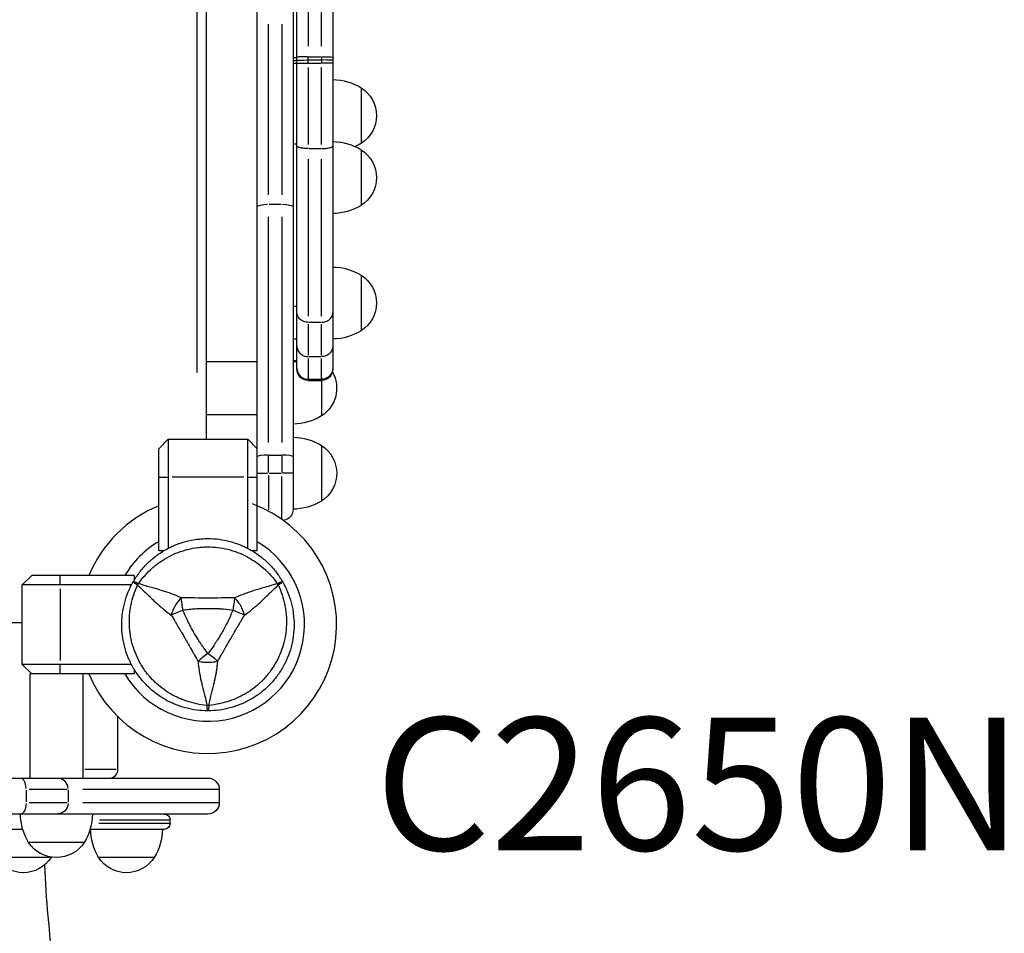
# Model space of a CAD drawing. Units: millimetres. Extents: x 0 to 59400, y 0 to 21000.
# Drawn here: x 11625 to 12145, y 13042 to 13525 of the extents above; entities that cross this region are included whole.
import ezdxf

# ---------------------------------------------------------------- set-up
doc = ezdxf.new("R2010")
doc.units = ezdxf.units.MM
doc.header["$LTSCALE"] = 15
doc.layers.add('P001', color=131, linetype='Continuous')
doc.layers.add('Post', color=185, linetype='Continuous')
doc.styles.add('BIGFONT', font='simplex.shx', dxfattribs={"bigfont": 'bigfont.shx'})

msp = doc.modelspace()

# ---------------------------------------------------------------- linework, layer by layer
at = {"layer": 'P001', "extrusion": (-1.22465e-16, -1, 0)}
for p, q in [((11750.69, 13244.06), (11750.69, 14066.06)), ((11769.69, 14044.06), (11769.69, 13266.06)), ((11723.69, 14007.06), (11723.69, 13303.06)), ((11771.69, 13340.14), (11771.69, 13980.01)), ((11790.69, 13980.01), (11790.69, 13340.14)), ((11719.09, 13338.26), (11719.09, 13971.86)), ((11777.69, 13608.54), (11777.69, 13510.62)), ((11784.69, 13510.62), (11784.69, 13608.54)), ((11756.69, 13432.13), (11756.69, 13522.24)), ((11763.69, 13522.24), (11763.69, 13432.13)), ((11769.79, 13504.64), (11771.59, 13504.64)), ((11777.69, 13503.49), (11777.69, 13505.04)), ((11778.04, 13505.12), (11784.34, 13505.12)), ((11784.69, 13505.04), (11784.69, 13503.49)), ((11769.69, 13503.18), (11771.69, 13503.18)), ((11769.79, 13501.74), (11771.59, 13501.74)), ((11777.69, 13503.4), (11784.69, 13503.4)), ((11777.69, 13501.77), (11777.69, 13503.32)), ((11777.69, 13499.41), (11777.69, 13458.79)), ((11778.04, 13501.68), (11784.34, 13501.68)), ((11784.69, 13503.32), (11784.69, 13501.77)), ((11784.69, 13458.79), (11784.69, 13499.41)), ((11805.69, 13488.71), (11805.69, 13459.31)), ((11769.79, 13459.07), (11771.59, 13459.07)), ((11778.04, 13456.58), (11784.34, 13456.58)), ((11805.69, 13455.96), (11805.69, 13426.57)), ((11777.69, 13450.94), (11777.69, 13368.01)), ((11784.69, 13368.01), (11784.69, 13450.94)), ((11757.04, 13427.22), (11763.34, 13427.22)), ((11756.69, 13301.24), (11756.69, 13420.59)), ((11763.69, 13420.59), (11763.69, 13301.24)), ((11805.69, 13389.72), (11805.69, 13360.32)), ((11769.79, 13373.4), (11771.59, 13373.4)), ((11777.69, 13363.75), (11777.69, 13347.38)), ((11778.04, 13364.86), (11784.34, 13364.86)), ((11784.69, 13347.38), (11784.69, 13363.75)), ((11769.79, 13356.15), (11771.59, 13356.15)), ((11723.69, 13344.06), (11750.69, 13344.06)), ((11769.69, 13344.14), (11771.69, 13344.14)), ((11769.79, 13344.73), (11771.59, 13344.73)), ((11777.69, 13345.71), (11777.69, 13334.96)), ((11778.04, 13346.68), (11784.34, 13346.68)), ((11784.69, 13334.96), (11784.69, 13345.71)), ((11777.69, 13334.69), (11777.69, 13334.14)), ((11777.69, 13334.14), (11784.69, 13334.14)), ((11778.04, 13334.75), (11784.34, 13334.75)), ((11784.69, 13334.14), (11784.69, 13334.69)), ((11784.69, 13334.14), (11784.69, 13315.37)), ((11723.69, 13316.06), (11750.69, 13316.06)), ((11698.69, 13298.06), (11703.69, 13303.06)), ((11703.69, 13303.06), (11703.69, 13245.43)), ((11703.69, 13303.06), (11745.69, 13303.06)), ((11745.69, 13245.43), (11745.69, 13303.06)), ((11745.69, 13303.06), (11750.69, 13298.06)), ((11698.69, 13244.06), (11698.69, 13298.06)), ((11784.69, 13299.76), (11784.69, 13270.37)), ((11756.69, 13294.61), (11763.69, 13294.61)), ((11756.69, 13285.54), (11756.69, 13294.14)), ((11763.69, 13294.14), (11763.69, 13285.54)), ((11698.94, 13283.06), (11703.44, 13283.06)), ((11743.59, 13283.06), (11705.79, 13283.06)), ((11745.94, 13283.06), (11750.44, 13283.06)), ((11750.71, 13285.06), (11756.22, 13285.06)), ((11756.69, 13283.9), (11756.69, 13265.78)), ((11757.04, 13285.06), (11763.34, 13285.06)), ((11763.69, 13261.21), (11763.69, 13283.4)), ((11769.67, 13285.06), (11764.16, 13285.06)), ((11701.25, 13244.06), (11698.69, 13244.06)), ((11750.69, 13244.06), (11748.13, 13244.06)), ((11626.69, 13226.06), (11631.69, 13231.06)), ((11685.69, 13231.06), (11631.69, 13231.06)), ((11646.69, 13226.31), (11646.69, 13230.81)), ((11685.69, 13231.06), (11685.69, 13228.5)), ((11626.69, 13184.06), (11626.69, 13226.06)), ((11684.33, 13226.06), (11626.69, 13226.06)), ((11646.69, 13223.96), (11646.69, 13186.16)), ((11626.69, 13206.06), (10922.69, 13206.06)), ((11684.33, 13184.06), (11626.69, 13184.06)), ((11631.69, 13179.06), (11626.69, 13184.06)), ((11646.69, 13179.31), (11646.69, 13183.81)), ((11685.69, 13181.63), (11685.69, 13179.06)), ((11685.69, 13179.06), (11630.69, 13179.06)), ((11630.69, 13179.06), (11630.69, 13124.06)), ((11658.69, 13179.06), (11658.69, 13124.06)), ((11677.19, 13128.66), (11677.19, 13156.4)), ((10824.69, 13124.06), (11724.69, 13124.06)), ((11676.26, 13128.66), (11659.61, 13128.66)), ((11628.7, 13117.71), (11628.7, 13111.41)), ((11650.42, 13118.06), (11630.31, 13118.06)), ((11650.94, 13117.71), (11650.94, 13111.41)), ((11730.49, 13118.06), (11658.67, 13118.06)), ((11730.69, 13118.06), (11730.69, 13111.06)), ((11630.31, 13111.06), (11650.42, 13111.06)), ((11658.67, 13111.06), (11730.49, 13111.06)), ((11724.69, 13105.06), (10824.69, 13105.06)), ((11704.58, 13100.06), (11667.17, 13100.06)), ((11667.45, 13102.06), (11704.58, 13102.06)), ((11704.69, 13100.06), (11704.69, 13102.06)), ((10922.47, 13097.06), (11626.91, 13097.06)), ((11662.47, 13097.06), (11701.69, 13097.06)), ((11659.39, 13090.06), (11629.99, 13090.06)), ((11641.87, 13082.06), (11612.48, 13082.06)), ((11696.39, 13082.06), (11666.99, 13082.06))]:
    msp.add_line(p, q, dxfattribs=at)
at = {"layer": 'P001', "extrusion": (0, 0, -1)}
for centre, radius, start, end in [((-11790.2, 13463.01), 30, 90.9316, 121.0817), ((-11796.19, 13474.01), 17.5, 122.8783, 237.1217), ((-11790.2, 13430.27), 30, 90.9316, 121.0817), ((-11790.2, 13485.01), 30, 238.9183, 245.822), ((-11796.19, 13441.26), 17.5, 122.8783, 237.1217), ((-11790.2, 13452.26), 30, 238.9183, 269.0684), ((-11790.2, 13364.02), 30, 90.9316, 121.0817), ((-11796.19, 13375.02), 17.5, 122.8783, 237.1217), ((-11790.2, 13386.02), 30, 238.9183, 269.0684), ((-11777.69, 13340.14), 6, 270, 0), ((-11784.69, 13340.14), 6, 180, 270), ((-11775.19, 13330.06), 17.5, 150.907, 237.1217), ((-11769.2, 13341.06), 30, 238.9183, 269.0684), ((-11769.2, 13274.07), 30, 90.9316, 121.0817), ((-11775.19, 13285.06), 17.5, 122.8783, 237.1217), ((-11769.2, 13296.06), 30, 238.9183, 269.0684), ((-11763.69, 13266.06), 6, 180, 261.421), ((-11724.69, 13118.06), 6, 90, 180), ((-11724.69, 13111.06), 6, 180, 270), ((-11655.69, 13105.55), 30, 328.9183, 359.0684), ((-11633.69, 13105.55), 30, 180.9316, 211.0817), ((-11701.69, 13102.06), 3, 90, 180), ((-11701.69, 13100.06), 3, 180, 270), ((-11692.69, 13097.55), 30, 328.9183, 359.0684), ((-11670.69, 13097.55), 30, 180.9316, 211.0817), ((-11644.69, 13099.56), 17.5, 212.8783, 327.1217), ((-11627.17, 13091.56), 17.5, 212.8783, 327.1217), ((-11616.18, 13097.55), 30, 210.6171, 211.0817), ((-11681.69, 13091.56), 17.5, 212.8783, 327.1217)]:
    msp.add_arc(centre, radius, start, end, dxfattribs=at)
at = {"layer": 'P001'}
for radius, start, end in [(68, 202.4795, 69.7183), (68, 112.4795, 157.5205), (51, 120.6508, 149.3492), (51, 210.6508, 59.3492), (44.5, 30.4178, 30.4186)]:
    msp.add_arc((11724.69, 13205.06), radius, start, end, dxfattribs=at)
at = {"layer": 'P001', "extrusion": (0, 0, -1)}
for centre, major_axis, ratio, start_param, end_param in [((11777.69, 13503.27), (-6, 0), 0.022029, 0, 1.570796), ((11756.69, 13425.74), (6, 0), 0.246883, 3.220132, 4.633849), ((11763.69, 13425.74), (6, 0), 0.246883, 4.790929, 6.204645), ((11724.69, 13169.56), (10, 0), 0.711918, 1.52359, 1.618004), ((11724.92, 13165.09), (-0.17, -5.41), 0.080173, -1.055974, -0.925629), ((11625.8, 13111.06), (0, -6), 0.482955, -1.492257, -0.07854), ((11645.14, 13111.06), (0, -6), 0.96632, -1.492257, -0.07854)]:
    msp.add_ellipse(centre, major_axis=major_axis, ratio=ratio, start_param=start_param, end_param=end_param, dxfattribs=at)
at = {"layer": 'P001'}
for centre, major_axis, ratio, start_param, end_param in [((11784.69, 13503.27), (-6, 0), 0.022029, 3.141593, 4.712389), ((11756.69, 13293.86), (-6, 0), 0.125382, -1.570796, 0), ((11763.69, 13293.86), (-6, 0), 0.125382, 3.141593, 4.712389), ((11693.95, 13222.81), (-5, -8.66), 0.711919, 4.665182, 4.75959), ((11755.43, 13222.81), (5, -8.66), 0.711919, 1.523591, 1.618004), ((11625.8, 13118.06), (0, -6), 0.482955, 1.649336, 3.063053), ((11645.14, 13118.06), (0, -6), 0.96632, 1.649336, 3.063053), ((11672.59, 13128.66), (4.6, 0), 1, 4.712389, 6.283185)]:
    msp.add_ellipse(centre, major_axis=major_axis, ratio=ratio, start_param=start_param, end_param=end_param, dxfattribs=at)
for points, knots in [([(11777.69, 13505.12), (11776.9, 13505.12), (11776.12, 13505.12), (11774.67, 13505.09), (11774, 13505.07), (11772.89, 13505.01), (11772.45, 13504.98), (11771.85, 13504.91), (11771.69, 13504.87), (11771.69, 13504.84)], [0, 0, 0, 0, 0.392699, 0.392699, 0.785399, 0.785399, 1.178098, 1.178098, 1.570798, 1.570798, 1.570798, 1.570798]), ([(11784.69, 13505.12), (11785.47, 13505.12), (11786.26, 13505.11), (11787.71, 13505.08), (11788.38, 13505.06), (11789.49, 13505.01), (11789.93, 13504.98), (11790.53, 13504.91), (11790.69, 13504.87), (11790.69, 13504.84)], [0, 0, 0, 0, 0.392699, 0.392699, 0.785398, 0.785398, 1.178097, 1.178097, 1.570796, 1.570796, 1.570796, 1.570796]), ([(11771.69, 13501.72), (11771.69, 13501.72), (11771.69, 13501.72), (11771.71, 13501.71), (11771.87, 13501.71), (11772.47, 13501.7), (11772.92, 13501.7), (11774.03, 13501.69), (11774.69, 13501.69), (11776.13, 13501.69), (11776.91, 13501.68), (11777.69, 13501.68), (11777.69, 13501.68), (11777.69, 13501.68)], [-0.0116614, -0.0116614, -0.0116614, -0.0116614, 0, 0, 0.2304788, 0.2304788, 0.4648663, 0.4648663, 0.6992538, 0.6992538, 0.9336413, 0.9336413, 0.9337265, 0.9337265, 0.9337265, 0.9337265]), ([(11790.69, 13501.72), (11790.69, 13501.72), (11790.69, 13501.72), (11790.67, 13501.71), (11790.51, 13501.71), (11789.9, 13501.7), (11789.46, 13501.7), (11788.35, 13501.69), (11787.69, 13501.69), (11786.25, 13501.69), (11785.47, 13501.68), (11784.69, 13501.68), (11784.69, 13501.68), (11784.69, 13501.68)], [-0.9453843, -0.9453843, -0.9453843, -0.9453843, -0.9337229, -0.9337229, -0.703245, -0.703245, -0.4688584, -0.4688584, -0.2344718, -0.2344718, -0.0000852, -0.0000852, 0, 0, 0, 0]), ([(11777.69, 13456.58), (11776.9, 13456.58), (11776.12, 13456.61), (11774.67, 13456.76), (11774, 13456.87), (11772.89, 13457.15), (11772.45, 13457.32), (11771.85, 13457.68), (11771.69, 13457.88), (11771.69, 13458.08)], [0, 0, 0, 0, 0.392699, 0.392699, 0.785398, 0.785398, 1.178097, 1.178097, 1.570796, 1.570796, 1.570796, 1.570796]), ([(11784.69, 13456.58), (11785.47, 13456.58), (11786.26, 13456.62), (11787.71, 13456.78), (11788.38, 13456.89), (11789.49, 13457.16), (11789.93, 13457.33), (11790.53, 13457.69), (11790.69, 13457.88), (11790.69, 13458.08)], [0, 0, 0, 0, 0.392699, 0.392699, 0.785398, 0.785398, 1.178097, 1.178097, 1.570796, 1.570796, 1.570796, 1.570796]), ([(11777.69, 13364.86), (11776.9, 13364.87), (11776.12, 13365), (11774.67, 13365.51), (11774, 13365.89), (11772.89, 13366.84), (11772.45, 13367.41), (11771.85, 13368.64), (11771.69, 13369.31), (11771.69, 13369.98)], [0, 0, 0, 0, 0.392699, 0.392699, 0.785398, 0.785398, 1.178097, 1.178097, 1.570796, 1.570796, 1.570796, 1.570796]), ([(11784.69, 13364.86), (11785.47, 13364.86), (11786.26, 13365), (11787.71, 13365.51), (11788.38, 13365.89), (11789.49, 13366.84), (11789.93, 13367.4), (11790.53, 13368.64), (11790.69, 13369.31), (11790.69, 13369.98)], [0, 0, 0, 0, 0.392699, 0.392699, 0.785398, 0.785398, 1.178097, 1.178097, 1.570796, 1.570796, 1.570796, 1.570796]), ([(11771.69, 13352.36), (11771.69, 13352.36), (11771.69, 13352.35), (11771.69, 13351.58), (11771.86, 13350.83), (11772.48, 13349.46), (11772.92, 13348.84), (11774.03, 13347.8), (11774.69, 13347.39), (11776.13, 13346.83), (11776.91, 13346.68), (11777.69, 13346.68)], [-0.9454709, -0.9454709, -0.9454709, -0.9454709, -0.942658, -0.942658, -0.7031595, -0.7031595, -0.4687723, -0.4687723, -0.2343859, -0.2343859, 0, 0, 0, 0]), ([(11790.69, 13352.36), (11790.69, 13352.36), (11790.69, 13352.35), (11790.69, 13351.58), (11790.52, 13350.83), (11789.9, 13349.46), (11789.46, 13348.84), (11788.35, 13347.8), (11787.69, 13347.39), (11786.24, 13346.83), (11785.47, 13346.68), (11784.69, 13346.68)], [-0.9454733, -0.9454733, -0.9454733, -0.9454733, -0.9429096, -0.9429096, -0.7031595, -0.7031595, -0.4687723, -0.4687723, -0.2343859, -0.2343859, 0, 0, 0, 0]), ([(11771.69, 13340.73), (11771.69, 13340.73), (11771.69, 13340.72), (11771.69, 13339.91), (11771.86, 13339.12), (11772.48, 13337.67), (11772.92, 13337.02), (11774.03, 13335.93), (11774.69, 13335.49), (11776.13, 13334.9), (11776.91, 13334.75), (11777.69, 13334.75)], [-0.9454779, -0.9454779, -0.9454779, -0.9454779, -0.9432388, -0.9432388, -0.703159, -0.703159, -0.4687713, -0.4687713, -0.2343853, -0.2343853, 0, 0, 0, 0]), ([(11790.69, 13340.73), (11790.69, 13340.73), (11790.69, 13340.72), (11790.69, 13339.91), (11790.52, 13339.12), (11789.9, 13337.67), (11789.46, 13337.02), (11788.35, 13335.93), (11787.69, 13335.49), (11786.24, 13334.9), (11785.47, 13334.75), (11784.69, 13334.75)], [-0.945479, -0.945479, -0.945479, -0.945479, -0.9433498, -0.9433498, -0.703159, -0.703159, -0.4687713, -0.4687713, -0.2343853, -0.2343853, 0, 0, 0, 0]), ([(11685.29, 13227.81), (11686.29, 13229.55), (11687.39, 13231.19), (11688.59, 13232.76), (11689.79, 13234.33), (11691.09, 13235.81), (11692.5, 13237.22), (11693.2, 13237.92), (11693.93, 13238.61), (11694.68, 13239.26), (11695.43, 13239.92), (11696.2, 13240.56), (11696.99, 13241.16), (11698.57, 13242.37), (11700.21, 13243.47), (11701.92, 13244.46), (11703.63, 13245.45), (11705.41, 13246.33), (11707.26, 13247.09), (11708.18, 13247.47), (11709.12, 13247.83), (11710.06, 13248.15), (11711, 13248.47), (11711.95, 13248.76), (11712.91, 13249.01), (11714.82, 13249.52), (11716.76, 13249.91), (11718.72, 13250.17)], [-1, -1, -1, -1, -0.8750004, -0.8750004, -0.8750004, -0.7500009, -0.7500009, -0.7500009, -0.6875011, -0.6875011, -0.6875011, -0.6250013, -0.6250013, -0.6250013, -0.5000017, -0.5000017, -0.5000017, -0.3750021, -0.3750021, -0.3750021, -0.3125023, -0.3125023, -0.3125023, -0.2500026, -0.2500026, -0.2500026, -0.125003, -0.125003, -0.125003, -0.125003]), ([(11724.69, 13250.56), (11726.68, 13250.56), (11728.66, 13250.43), (11730.62, 13250.18), (11732.58, 13249.92), (11734.52, 13249.53), (11736.45, 13249.02), (11737.41, 13248.76), (11738.37, 13248.47), (11739.32, 13248.15), (11740.26, 13247.83), (11741.19, 13247.48), (11742.1, 13247.1), (11743.93, 13246.34), (11745.71, 13245.47), (11747.42, 13244.48)], [-1, -1, -1, -1, -0.875003, -0.875003, -0.875003, -0.7500025, -0.7500025, -0.7500025, -0.6875023, -0.6875023, -0.6875023, -0.6250021, -0.6250021, -0.6250021, -0.5000017, -0.5000017, -0.5000017, -0.5000017]), ([(11688.04, 13226.83), (11689.12, 13228.34), (11690.26, 13229.77), (11691.47, 13231.13), (11692.68, 13232.48), (11693.96, 13233.75), (11695.31, 13234.95), (11695.99, 13235.55), (11696.69, 13236.13), (11697.4, 13236.69), (11698.12, 13237.25), (11698.85, 13237.78), (11699.59, 13238.3), (11701.06, 13239.32), (11702.59, 13240.24), (11704.16, 13241.07), (11705.74, 13241.9), (11707.36, 13242.64), (11709.04, 13243.28), (11709.87, 13243.6), (11710.72, 13243.89), (11711.57, 13244.16), (11712.42, 13244.43), (11713.28, 13244.67), (11714.14, 13244.88), (11715.86, 13245.31), (11717.6, 13245.63), (11719.36, 13245.85)], [0, 0, 0, 0, 0.0625002, 0.0625002, 0.0625002, 0.1250002, 0.1250002, 0.1250002, 0.1562502, 0.1562502, 0.1562502, 0.1875002, 0.1875002, 0.1875002, 0.2500001, 0.2500001, 0.2500001, 0.3125001, 0.3125001, 0.3125001, 0.3437501, 0.3437501, 0.3437501, 0.3750001, 0.3750001, 0.3750001, 0.4375, 0.4375, 0.4375, 0.4375]), ([(11719.36, 13245.85), (11720.23, 13245.95), (11721.12, 13246.04), (11722.01, 13246.09), (11722.46, 13246.12), (11722.91, 13246.14), (11723.35, 13246.15), (11723.8, 13246.17), (11724.24, 13246.17), (11724.69, 13246.17)], [0.43750003, 0.43750003, 0.43750003, 0.43750003, 0.46875002, 0.46875002, 0.46875002, 0.48437501, 0.48437501, 0.48437501, 0.5, 0.5, 0.5, 0.5]), ([(11729.99, 13245.85), (11731.74, 13245.64), (11733.48, 13245.32), (11735.22, 13244.89), (11736.09, 13244.67), (11736.95, 13244.43), (11737.8, 13244.16)], [0.56249997, 0.56249997, 0.56249997, 0.56249997, 0.62499994, 0.62499994, 0.62499994, 0.65624992, 0.65624992, 0.65624992, 0.65624992]), ([(11737.8, 13244.16), (11738.66, 13243.89), (11739.5, 13243.6), (11740.33, 13243.28), (11741.99, 13242.65), (11743.6, 13241.92), (11745.18, 13241.09), (11745.97, 13240.67), (11746.75, 13240.23), (11747.52, 13239.77)], [0.6562499, 0.6562499, 0.6562499, 0.6562499, 0.6874999, 0.6874999, 0.6874999, 0.7499999, 0.7499999, 0.7499999, 0.7812499, 0.7812499, 0.7812499, 0.7812499]), ([(11749.95, 13242.91), (11750.78, 13242.35), (11751.6, 13241.77), (11752.39, 13241.16), (11753.97, 13239.95), (11755.46, 13238.64), (11756.85, 13237.25), (11758.25, 13235.85), (11759.55, 13234.37), (11760.77, 13232.79), (11761.98, 13231.21), (11763.1, 13229.54), (11764.09, 13227.81)], [-0.4375015, -0.4375015, -0.4375015, -0.4375015, -0.3750012, -0.3750012, -0.3750012, -0.2500008, -0.2500008, -0.2500008, -0.1250004, -0.1250004, -0.1250004, 0, 0, 0, 0]), ([(11749.79, 13238.3), (11751.28, 13237.27), (11752.69, 13236.16), (11754.04, 13234.97), (11755.39, 13233.78), (11756.67, 13232.51), (11757.89, 13231.15), (11759.11, 13229.79), (11760.26, 13228.34), (11761.33, 13226.82)], [0.8124998, 0.8124998, 0.8124998, 0.8124998, 0.8749998, 0.8749998, 0.8749998, 0.9374998, 0.9374998, 0.9374998, 1, 1, 1, 1]), ([(11679.29, 13208.02), (11679.35, 13209.01), (11679.45, 13210.01), (11679.58, 13211), (11679.84, 13212.98), (11680.23, 13214.92), (11680.74, 13216.83), (11681.25, 13218.73), (11681.88, 13220.61), (11682.64, 13222.44), (11683.4, 13224.28), (11684.29, 13226.09), (11685.29, 13227.81)], [-0.8757768, -0.8757768, -0.8757768, -0.8757768, -0.7506659, -0.7506659, -0.7506659, -0.5004439, -0.5004439, -0.5004439, -0.2502219, -0.2502219, -0.2502219, 0, 0, 0, 0]), ([(11683.77, 13199.5), (11683.49, 13201.25), (11683.31, 13203.02), (11683.24, 13204.8), (11683.21, 13205.69), (11683.2, 13206.58), (11683.22, 13207.48), (11683.24, 13208.38), (11683.28, 13209.29), (11683.36, 13210.19), (11683.5, 13211.99), (11683.76, 13213.76), (11684.11, 13215.53), (11684.47, 13217.29), (11684.93, 13219.03), (11685.5, 13220.77), (11686.07, 13222.51), (11686.75, 13224.23), (11687.52, 13225.92)], [0.6874998, 0.6874998, 0.6874998, 0.6874998, 0.7499998, 0.7499998, 0.7499998, 0.7812498, 0.7812498, 0.7812498, 0.8124998, 0.8124998, 0.8124998, 0.8749998, 0.8749998, 0.8749998, 0.9374998, 0.9374998, 0.9374998, 1, 1, 1, 1]), ([(11687.52, 13225.92), (11688.87, 13224.74), (11690.1, 13223.59), (11691.25, 13222.5), (11692.63, 13221.19), (11693.95, 13219.89), (11695.25, 13218.64)], [-1, -1, -1, -1, -0.75, -0.75, -0.75, -0.5, -0.5, -0.5, -0.5]), ([(11699.5, 13223.39), (11699.07, 13223.52), (11698.64, 13223.65), (11698.21, 13223.77), (11696.47, 13224.27), (11694.69, 13224.77), (11692.87, 13225.3), (11691.35, 13225.75), (11689.74, 13226.25), (11688.04, 13226.83)], [-0.5539796, -0.5539796, -0.5539796, -0.5539796, -0.5, -0.5, -0.5, -0.25, -0.25, -0.25, 0, 0, 0, 0]), ([(11710.58, 13219.26), (11709.02, 13220), (11707.45, 13220.66), (11705.89, 13221.26), (11705.31, 13221.48), (11704.74, 13221.69), (11704.16, 13221.89), (11702.62, 13222.44), (11701.06, 13222.93), (11699.5, 13223.39)], [-1, -1, -1, -1, -0.8171507, -0.8171507, -0.8171507, -0.75, -0.75, -0.75, -0.5539796, -0.5539796, -0.5539796, -0.5539796]), ([(11753.88, 13224.52), (11753.03, 13224.27), (11752.11, 13224.01), (11751.13, 13223.71), (11750.18, 13223.44), (11749.22, 13223.14), (11748.22, 13222.83), (11747.23, 13222.51), (11746.22, 13222.18), (11745.18, 13221.81)], [0.3985074, 0.3985074, 0.3985074, 0.3985074, 0.5, 0.5, 0.5, 0.6249867, 0.6249867, 0.6249867, 0.75, 0.75, 0.75, 0.75]), ([(11761.33, 13226.82), (11760.07, 13226.39), (11758.5, 13225.88), (11756.49, 13225.28), (11755.69, 13225.04), (11754.83, 13224.79), (11753.88, 13224.52)], [0.0000009, 0.0000009, 0.0000009, 0.0000009, 0.285581, 0.285581, 0.285581, 0.3985074, 0.3985074, 0.3985074, 0.3985074]), ([(11754.13, 13218.64), (11755.43, 13219.89), (11756.75, 13221.19), (11758.13, 13222.5), (11759.28, 13223.59), (11760.51, 13224.74), (11761.86, 13225.92)], [-0.5, -0.5, -0.5, -0.5, -0.25, -0.25, -0.25, 0, 0, 0, 0]), ([(11761.86, 13225.92), (11762.63, 13224.23), (11763.31, 13222.53), (11763.87, 13220.8), (11764.44, 13219.08), (11764.9, 13217.33), (11765.26, 13215.56), (11765.44, 13214.67), (11765.59, 13213.78), (11765.72, 13212.88)], [0, 0, 0, 0, 0.0625002, 0.0625002, 0.0625002, 0.1250002, 0.1250002, 0.1250002, 0.1562502, 0.1562502, 0.1562502, 0.1562502]), ([(11764.09, 13227.81), (11765.09, 13226.08), (11765.97, 13224.3), (11766.73, 13222.48), (11767.48, 13220.65), (11768.12, 13218.78), (11768.63, 13216.86), (11768.89, 13215.9), (11769.12, 13214.93), (11769.31, 13213.95), (11769.51, 13212.97), (11769.67, 13211.99), (11769.8, 13211), (11770.06, 13209.03), (11770.19, 13207.06), (11770.19, 13205.09)], [-1, -1, -1, -1, -0.7502382, -0.7502382, -0.7502382, -0.5004764, -0.5004764, -0.5004764, -0.3755955, -0.3755955, -0.3755955, -0.2507146, -0.2507146, -0.2507146, -0.0009528, -0.0009528, -0.0009528, -0.0009528]), ([(11710.58, 13219.26), (11710.02, 13218.68), (11709.45, 13218.06), (11708.91, 13217.35), (11708.36, 13216.65), (11707.84, 13215.87), (11707.37, 13215.06), (11706.9, 13214.25), (11706.49, 13213.41), (11706.15, 13212.59), (11705.82, 13211.76), (11705.56, 13210.96), (11705.34, 13210.19)], [-0.9999937, -0.9999937, -0.9999937, -0.9999937, -0.7500145, -0.7500145, -0.7500145, -0.5000048, -0.5000048, -0.5000048, -0.2499951, -0.2499951, -0.2499951, -0.0000394, -0.0000394, -0.0000394, -0.0000394]), ([(11738.8, 13219.22), (11736.38, 13219.24), (11734.02, 13219.21), (11731.69, 13219.19), (11729.35, 13219.17), (11727.03, 13219.15), (11724.71, 13219.15), (11722.39, 13219.15), (11720.07, 13219.17), (11717.73, 13219.19), (11715.39, 13219.21), (11713.02, 13219.24), (11710.58, 13219.26)], [0, 0, 0, 0, 0.249992, 0.249992, 0.249992, 0.5, 0.5, 0.5, 0.750008, 0.750008, 0.750008, 1, 1, 1, 1]), ([(11711.55, 13212.65), (11711.38, 13213.82), (11711.2, 13215.03), (11711.03, 13216.16), (11710.87, 13217.29), (11710.71, 13218.34), (11710.58, 13219.26)], [-1, -1, -1, -1, -0.5000013, -0.5000013, -0.5000013, -0.0000226, -0.0000226, -0.0000226, -0.0000226]), ([(11699.85, 13214.43), (11700.31, 13214.03), (11700.78, 13213.64), (11701.26, 13213.25), (11702.56, 13212.19), (11703.93, 13211.16), (11705.34, 13210.19)], [-0.25, -0.25, -0.25, -0.25, -0.1829468, -0.1829468, -0.1829468, 0, 0, 0, 0]), ([(11711.55, 13212.65), (11710.45, 13212.21), (11709.31, 13211.76), (11708.25, 13211.34), (11707.19, 13210.92), (11706.2, 13210.53), (11705.34, 13210.19)], [0, 0, 0, 0, 0.4999869, 0.4999869, 0.4999869, 0.9999298, 0.9999298, 0.9999298, 0.9999298]), ([(11714.32, 13206.45), (11714.27, 13206.55), (11714.24, 13206.62), (11714.22, 13206.65), (11713.27, 13208.59), (11712.37, 13210.58), (11711.55, 13212.65)], [0.73125, 0.73125, 0.73125, 0.73125, 0.75, 0.75, 0.75, 1, 1, 1, 1]), ([(11717.88, 13213.32), (11717.72, 13213.31), (11717.51, 13213.3), (11717.26, 13213.28), (11717.05, 13213.26), (11716.71, 13213.24), (11716.24, 13213.2)], [-0.21875, -0.21875, -0.21875, -0.21875, -0.1875, -0.1875, -0.1875, -0.15625, -0.15625, -0.15625, -0.15625]), ([(11727.35, 13213.51), (11726.47, 13213.53), (11725.59, 13213.54), (11724.71, 13213.54), (11720.7, 13213.55), (11718.52, 13213.36), (11718.16, 13213.34)], [-0.6, -0.6, -0.6, -0.6, -0.5, -0.5, -0.5, -0.266294, -0.266294, -0.266294, -0.266294]), ([(11737.83, 13212.65), (11737.02, 13210.61), (11736.12, 13208.62), (11735.16, 13206.65), (11734.19, 13204.69), (11733.15, 13202.75), (11732.05, 13200.84), (11731.41, 13199.75), (11730.92, 13198.93), (11730.57, 13198.36)], [0, 0, 0, 0, 0.2501032, 0.2501032, 0.2501032, 0.5, 0.5, 0.5, 0.5625, 0.5625, 0.5625, 0.5625]), ([(11744.04, 13210.19), (11743.18, 13210.53), (11742.19, 13210.92), (11741.13, 13211.34), (11740.07, 13211.76), (11738.93, 13212.21), (11737.83, 13212.65)], [0.0000278, 0.0000278, 0.0000278, 0.0000278, 0.5000063, 0.5000063, 0.5000063, 1, 1, 1, 1]), ([(11744.04, 13210.19), (11745.45, 13211.16), (11746.82, 13212.19), (11748.12, 13213.25), (11748.6, 13213.64), (11749.07, 13214.03), (11749.53, 13214.43)], [-1, -1, -1, -1, -0.8171538, -0.8171538, -0.8171538, -0.75, -0.75, -0.75, -0.75]), ([(11766.02, 13210.19), (11766.17, 13208.4), (11766.2, 13206.62), (11766.14, 13204.84), (11766.07, 13203.06), (11765.89, 13201.28), (11765.61, 13199.51)], [0.1875002, 0.1875002, 0.1875002, 0.1875002, 0.2500001, 0.2500001, 0.2500001, 0.3125001, 0.3125001, 0.3125001, 0.3125001]), ([(11708.96, 13204.06), (11709.13, 13203.77), (11709.29, 13203.5), (11709.44, 13203.24), (11709.86, 13202.53), (11710.36, 13201.69), (11710.92, 13200.72), (11711.86, 13199.12), (11712.37, 13198.22), (11712.48, 13198.04)], [0.2484111, 0.2484111, 0.2484111, 0.2484111, 0.2857143, 0.2857143, 0.2857143, 0.3928571, 0.3928571, 0.3928571, 0.4960285, 0.4960285, 0.4960285, 0.4960285]), ([(11717.65, 13200.3), (11717.55, 13200.48), (11717.44, 13200.66), (11717.33, 13200.84), (11716.89, 13201.61), (11716.46, 13202.38), (11716.04, 13203.15), (11715.65, 13203.87), (11715.26, 13204.6), (11714.89, 13205.33)], [0.4872424, 0.4872424, 0.4872424, 0.4872424, 0.5, 0.5, 0.5, 0.6, 0.6, 0.6, 0.675, 0.675, 0.675, 0.675]), ([(11736.9, 13198.04), (11737.14, 13198.45), (11737.44, 13198.98), (11737.81, 13199.62), (11738.28, 13200.42), (11738.58, 13200.93), (11738.71, 13201.15), (11739.33, 13202.22), (11739.9, 13203.19), (11740.42, 13204.05)], [0.50091, 0.50091, 0.50091, 0.50091, 0.5625, 0.5625, 0.5625, 0.625, 0.625, 0.625, 0.75, 0.75, 0.75, 0.75]), ([(11770.19, 13205.06), (11770.19, 13203.09), (11770.06, 13201.12), (11769.8, 13199.14), (11769.67, 13198.15), (11769.51, 13197.17), (11769.32, 13196.19)], [-1, -1, -1, -1, -0.9169582, -0.9169582, -0.9169582, -0.8752783, -0.8752783, -0.8752783, -0.8752783]), ([(11684.94, 13194.27), (11684.69, 13195.13), (11684.47, 13196), (11684.27, 13196.87), (11684.08, 13197.75), (11683.91, 13198.62), (11683.77, 13199.5)], [0.62499985, 0.62499985, 0.62499985, 0.62499985, 0.65624984, 0.65624984, 0.65624984, 0.68749983, 0.68749983, 0.68749983, 0.68749983]), ([(11733.44, 13191.97), (11733.94, 13192.85), (11734.49, 13193.83), (11735.09, 13194.89), (11735.28, 13195.23), (11735.58, 13195.74), (11735.97, 13196.43), (11736.37, 13197.11), (11736.67, 13197.64), (11736.89, 13198.02)], [0.25, 0.25, 0.25, 0.25, 0.375, 0.375, 0.375, 0.4375, 0.4375, 0.4375, 0.5, 0.5, 0.5, 0.5]), ([(11682.66, 13187.64), (11681.9, 13189.47), (11681.26, 13191.34), (11680.74, 13193.27), (11680.49, 13194.23), (11680.26, 13195.21), (11680.06, 13196.19)], [-0.2502217, -0.2502217, -0.2502217, -0.2502217, -0.166913, -0.166913, -0.166913, -0.1252586, -0.1252586, -0.1252586, -0.1252586]), ([(11689.09, 13184.51), (11688.2, 13186.05), (11687.41, 13187.63), (11686.72, 13189.26), (11686.03, 13190.88), (11685.43, 13192.55), (11684.94, 13194.27)], [0.4999999, 0.4999999, 0.4999999, 0.4999999, 0.5624999, 0.5624999, 0.5624999, 0.6249998, 0.6249998, 0.6249998, 0.6249998]), ([(11713.41, 13196.43), (11713.82, 13195.7), (11714.11, 13195.19), (11714.29, 13194.89), (11714.9, 13193.82), (11715.45, 13192.84), (11715.94, 13191.97), (11716.08, 13191.71), (11716.36, 13191.21), (11716.78, 13190.46)], [0.5625, 0.5625, 0.5625, 0.5625, 0.625, 0.625, 0.625, 0.75, 0.75, 0.75, 0.8125, 0.8125, 0.8125, 0.8125]), ([(11729.48, 13196.61), (11729.04, 13195.93), (11728.73, 13195.47), (11728.57, 13195.24), (11728.53, 13195.19), (11727.79, 13194.02), (11726.18, 13191.84)], [0.625, 0.625, 0.625, 0.625, 0.75, 0.75, 0.75, 0.9473932, 0.9473932, 0.9473932, 0.9473932]), ([(11769.32, 13196.19), (11769.12, 13195.21), (11768.9, 13194.25), (11768.64, 13193.29), (11768.13, 13191.38), (11767.49, 13189.51), (11766.74, 13187.68), (11766.36, 13186.76), (11765.95, 13185.85), (11765.51, 13184.96), (11765.29, 13184.51), (11765.06, 13184.06), (11764.82, 13183.62), (11764.58, 13183.18), (11764.34, 13182.74), (11764.09, 13182.31), (11763.1, 13180.59), (11762, 13178.94), (11760.8, 13177.38)], [-0.8752783, -0.8752783, -0.8752783, -0.8752783, -0.8335983, -0.8335983, -0.8335983, -0.7502385, -0.7502385, -0.7502385, -0.7085586, -0.7085586, -0.7085586, -0.6877186, -0.6877186, -0.6877186, -0.6668787, -0.6668787, -0.6668787, -0.5835188, -0.5835188, -0.5835188, -0.5835188]), ([(11764.45, 13194.29), (11763.96, 13192.59), (11763.37, 13190.92), (11762.67, 13189.29), (11762.33, 13188.48), (11761.96, 13187.67), (11761.56, 13186.87)], [0.37500008, 0.37500008, 0.37500008, 0.37500008, 0.43750005, 0.43750005, 0.43750005, 0.46875003, 0.46875003, 0.46875003, 0.46875003]), ([(11686.05, 13181.03), (11685.79, 13181.45), (11685.53, 13181.88), (11685.29, 13182.31), (11684.29, 13184.04), (11683.42, 13185.81), (11682.66, 13187.64)], [-0.3543576, -0.3543576, -0.3543576, -0.3543576, -0.3335304, -0.3335304, -0.3335304, -0.2502217, -0.2502217, -0.2502217, -0.2502217]), ([(11716.78, 13190.46), (11717.14, 13189.83), (11717.43, 13189.31), (11717.65, 13188.93), (11718.32, 13187.74), (11718.94, 13186.68), (11719.45, 13185.74)], [0.8125, 0.8125, 0.8125, 0.8125, 0.875, 0.875, 0.875, 1, 1, 1, 1]), ([(11724.69, 13189.9), (11723.76, 13189.16), (11722.8, 13188.4), (11721.91, 13187.69), (11721.01, 13186.98), (11720.18, 13186.32), (11719.45, 13185.74)], [-1, -1, -1, -1, -0.5000128, -0.5000128, -0.5000128, -0.0000704, -0.0000704, -0.0000704, -0.0000704]), ([(11729.92, 13185.74), (11729.2, 13186.32), (11728.37, 13186.98), (11727.47, 13187.69), (11726.58, 13188.4), (11725.62, 13189.16), (11724.69, 13189.9)], [-0.9999289, -0.9999289, -0.9999289, -0.9999289, -0.4999985, -0.4999985, -0.4999985, -0.0000238, -0.0000238, -0.0000238, -0.0000238]), ([(11729.92, 13185.74), (11730.44, 13186.68), (11731.06, 13187.74), (11731.73, 13188.93), (11731.95, 13189.31), (11732.24, 13189.83), (11732.6, 13190.46)], [0, 0, 0, 0, 0.125, 0.125, 0.125, 0.1875, 0.1875, 0.1875, 0.1875]), ([(11761.56, 13186.87), (11761.36, 13186.47), (11761.15, 13186.07), (11760.94, 13185.68), (11760.73, 13185.28), (11760.51, 13184.89), (11760.29, 13184.51)], [0.46875003, 0.46875003, 0.46875003, 0.46875003, 0.48437503, 0.48437503, 0.48437503, 0.50000002, 0.50000002, 0.50000002, 0.50000002]), ([(11719.45, 13185.74), (11719.59, 13184.03), (11719.8, 13182.34), (11720.06, 13180.68), (11720.16, 13180.07), (11720.27, 13179.47), (11720.38, 13178.87), (11720.68, 13177.26), (11721.03, 13175.66), (11721.41, 13174.08), (11721.51, 13173.65), (11721.62, 13173.21), (11721.73, 13172.78)], [-1, -1, -1, -1, -0.8170941, -0.8170941, -0.8170941, -0.75, -0.75, -0.75, -0.5539606, -0.5539606, -0.5539606, -0.5, -0.5, -0.5, -0.5]), ([(11760.29, 13184.51), (11759.4, 13182.97), (11758.42, 13181.49), (11757.36, 13180.08), (11756.3, 13178.67), (11755.15, 13177.32), (11753.91, 13176.03)], [0.5, 0.5, 0.5, 0.5, 0.5625, 0.5625, 0.5625, 0.625, 0.625, 0.625, 0.625]), ([(11707.28, 13163.03), (11705.44, 13163.79), (11703.67, 13164.66), (11701.96, 13165.65), (11700.25, 13166.64), (11698.59, 13167.74), (11697.01, 13168.95), (11696.21, 13169.56), (11695.44, 13170.2), (11694.69, 13170.85), (11693.94, 13171.51), (11693.22, 13172.19), (11692.52, 13172.89), (11691.12, 13174.28), (11689.82, 13175.77), (11688.61, 13177.34)], [-0.7500739, -0.7500739, -0.7500739, -0.7500739, -0.6667652, -0.6667652, -0.6667652, -0.5834565, -0.5834565, -0.5834565, -0.5418021, -0.5418021, -0.5418021, -0.5001478, -0.5001478, -0.5001478, -0.4168391, -0.4168391, -0.4168391, -0.4168391]), ([(11753.91, 13176.03), (11753.29, 13175.39), (11752.65, 13174.76), (11751.99, 13174.16), (11751.33, 13173.55), (11750.66, 13172.97), (11749.97, 13172.41), (11748.59, 13171.29), (11747.15, 13170.25), (11745.64, 13169.3), (11744.89, 13168.83), (11744.12, 13168.37), (11743.33, 13167.94)], [0.625, 0.625, 0.625, 0.625, 0.6562499, 0.6562499, 0.6562499, 0.6874999, 0.6874999, 0.6874999, 0.7499999, 0.7499999, 0.7499999, 0.7812499, 0.7812499, 0.7812499, 0.7812499]), ([(11760.8, 13177.38), (11759.59, 13175.81), (11758.29, 13174.32), (11756.88, 13172.9), (11756.17, 13172.2), (11755.44, 13171.51), (11754.69, 13170.85)], [-0.5835188, -0.5835188, -0.5835188, -0.5835188, -0.500159, -0.500159, -0.500159, -0.4584791, -0.4584791, -0.4584791, -0.4584791]), ([(11710.94, 13165.62), (11710.1, 13165.96), (11709.27, 13166.32), (11708.46, 13166.71), (11706.84, 13167.48), (11705.28, 13168.33), (11703.77, 13169.28), (11702.26, 13170.23), (11700.81, 13171.27), (11699.42, 13172.4), (11698.73, 13172.97), (11698.05, 13173.55), (11697.39, 13174.16)], [0.15625, 0.15625, 0.15625, 0.15625, 0.1875, 0.1875, 0.1875, 0.2499999, 0.2499999, 0.2499999, 0.3124999, 0.3124999, 0.3124999, 0.3437499, 0.3437499, 0.3437499, 0.3437499]), ([(11721.73, 13172.78), (11722.16, 13171.02), (11722.63, 13169.23), (11723.07, 13167.39), (11723.44, 13165.85), (11723.82, 13164.2), (11724.16, 13162.45)], [-0.5, -0.5, -0.5, -0.5, -0.25, -0.25, -0.25, 0, 0, 0, 0]), ([(11725.21, 13162.45), (11725.56, 13164.2), (11725.93, 13165.85), (11726.31, 13167.39), (11726.75, 13169.23), (11727.22, 13171.02), (11727.65, 13172.78)], [-1, -1, -1, -1, -0.75, -0.75, -0.75, -0.5, -0.5, -0.5, -0.5]), ([(11754.69, 13170.85), (11753.94, 13170.2), (11753.17, 13169.57), (11752.39, 13168.96), (11750.81, 13167.76), (11749.17, 13166.66), (11747.46, 13165.67), (11746.6, 13165.17), (11745.73, 13164.71), (11744.83, 13164.27), (11743.94, 13163.82), (11743.02, 13163.41), (11742.1, 13163.03), (11740.26, 13162.26), (11738.38, 13161.63), (11736.48, 13161.12)], [-0.4584791, -0.4584791, -0.4584791, -0.4584791, -0.4167992, -0.4167992, -0.4167992, -0.3334393, -0.3334393, -0.3334393, -0.2917594, -0.2917594, -0.2917594, -0.2500795, -0.2500795, -0.2500795, -0.1667197, -0.1667197, -0.1667197, -0.1667197]), ([(11724.16, 13162.45), (11722.31, 13162.62), (11720.5, 13162.89), (11718.73, 13163.26), (11716.95, 13163.63), (11715.21, 13164.1), (11713.49, 13164.68), (11712.64, 13164.97), (11711.78, 13165.28), (11710.94, 13165.62)], [0, 0, 0, 0, 0.0625, 0.0625, 0.0625, 0.125, 0.125, 0.125, 0.15625, 0.15625, 0.15625, 0.15625]), ([(11740.92, 13166.71), (11739.29, 13165.93), (11737.62, 13165.26), (11735.92, 13164.69), (11734.21, 13164.12), (11732.47, 13163.64), (11730.68, 13163.27), (11728.9, 13162.89), (11727.06, 13162.62), (11725.21, 13162.45)], [0.8124999, 0.8124999, 0.8124999, 0.8124999, 0.8749998, 0.8749998, 0.8749998, 0.9374998, 0.9374998, 0.9374998, 1, 1, 1, 1]), ([(11724.69, 13159.56), (11722.69, 13159.56), (11720.71, 13159.7), (11718.75, 13159.95), (11716.79, 13160.21), (11714.86, 13160.59), (11712.94, 13161.11)], [-1, -1, -1, -1, -0.9166913, -0.9166913, -0.9166913, -0.8333826, -0.8333826, -0.8333826, -0.8333826]), ([(11736.48, 13161.12), (11734.57, 13160.61), (11732.63, 13160.22), (11730.66, 13159.96), (11728.69, 13159.7), (11726.69, 13159.56), (11724.69, 13159.56)], [-0.1667197, -0.1667197, -0.1667197, -0.1667197, -0.0833598, -0.0833598, -0.0833598, 0, 0, 0, 0]), ([(11638.34, 13078.09), (11639.18, 13060.07), (11640.81, 13042.08), (11643.64, 13018.7), (11644.35, 13013.23), (11645.11, 13007.77)], [1.386653, 1.386653, 1.386653, 1.386653, 6.796685, 6.796685, 8.45121, 8.45121, 8.45121, 8.45121])]:
    msp.add_open_spline(points, degree=3, knots=knots, dxfattribs=at)
for points in [[(11718.72, 13250.17), (11719.71, 13250.3), (11720.7, 13250.4), (11721.69, 13250.46)], [(11721.69, 13250.46), (11722.19, 13250.5), (11722.69, 13250.52), (11723.19, 13250.54)], [(11723.19, 13250.54), (11723.69, 13250.56), (11724.19, 13250.56), (11724.69, 13250.56)], [(11724.69, 13246.17), (11726.47, 13246.17), (11728.23, 13246.06), (11729.99, 13245.85)], [(11747.42, 13244.48), (11748.28, 13243.98), (11749.12, 13243.46), (11749.95, 13242.91)], [(11747.52, 13239.77), (11748.29, 13239.3), (11749.05, 13238.81), (11749.79, 13238.3)], [(11685.79, 13227.19), (11685.41, 13227.52), (11685.24, 13227.73), (11685.29, 13227.81)], [(11685.29, 13227.81), (11685.33, 13227.9), (11685.6, 13227.86), (11686.08, 13227.68)], [(11687.52, 13225.92), (11686.79, 13226.42), (11686.18, 13226.86), (11685.79, 13227.19)], [(11686.08, 13227.68), (11686.56, 13227.51), (11687.25, 13227.21), (11688.04, 13226.83)], [(11761.33, 13226.82), (11762.13, 13227.21), (11762.82, 13227.51), (11763.3, 13227.68)], [(11763.59, 13227.19), (11763.2, 13226.86), (11762.59, 13226.42), (11761.86, 13225.92)], [(11763.3, 13227.68), (11763.78, 13227.86), (11764.05, 13227.9), (11764.09, 13227.81)], [(11764.09, 13227.81), (11764.14, 13227.73), (11763.97, 13227.52), (11763.59, 13227.19)], [(11695.25, 13218.64), (11695.57, 13218.33), (11695.89, 13218.02), (11696.22, 13217.72)], [(11696.22, 13217.72), (11697.4, 13216.6), (11698.61, 13215.49), (11699.85, 13214.43)], [(11738.8, 13219.22), (11738.67, 13218.34), (11738.51, 13217.29), (11738.35, 13216.16)], [(11742.03, 13220.62), (11740.97, 13220.19), (11739.9, 13219.72), (11738.8, 13219.22)], [(11740.47, 13217.35), (11739.93, 13218.06), (11739.36, 13218.68), (11738.8, 13219.22)], [(11745.18, 13221.81), (11744.16, 13221.45), (11743.11, 13221.05), (11742.03, 13220.62)], [(11749.53, 13214.43), (11750.77, 13215.49), (11751.98, 13216.6), (11753.16, 13217.71)], [(11753.16, 13217.71), (11753.49, 13218.02), (11753.81, 13218.33), (11754.13, 13218.64)], [(11714.83, 13213.06), (11713.55, 13212.93), (11712.46, 13212.78), (11711.55, 13212.65)], [(11716.24, 13213.2), (11715.62, 13213.14), (11715.15, 13213.09), (11714.83, 13213.06)], [(11718.05, 13213.33), (11718, 13213.33), (11717.94, 13213.33), (11717.88, 13213.32)], [(11718.09, 13213.33), (11718.07, 13213.33), (11718.06, 13213.33), (11718.05, 13213.33)], [(11718.11, 13213.34), (11718.11, 13213.33), (11718.11, 13213.33), (11718.09, 13213.33)], [(11718.16, 13213.34), (11718.14, 13213.34), (11718.12, 13213.34), (11718.11, 13213.34)], [(11729.82, 13213.42), (11729, 13213.46), (11728.18, 13213.49), (11727.35, 13213.51)], [(11730.75, 13213.37), (11730.42, 13213.39), (11730.11, 13213.41), (11729.82, 13213.42)], [(11731.07, 13213.35), (11730.95, 13213.36), (11730.84, 13213.36), (11730.75, 13213.37)], [(11731.3, 13213.33), (11731.26, 13213.34), (11731.19, 13213.34), (11731.07, 13213.35)], [(11737.83, 13212.65), (11735.62, 13212.97), (11733.44, 13213.19), (11731.3, 13213.33)], [(11738.35, 13216.16), (11738.18, 13215.03), (11738, 13213.82), (11737.83, 13212.65)], [(11742.01, 13215.06), (11741.54, 13215.87), (11741.02, 13216.65), (11740.47, 13217.35)], [(11743.22, 13212.59), (11742.89, 13213.41), (11742.48, 13214.25), (11742.01, 13215.06)], [(11744.04, 13210.19), (11743.82, 13210.96), (11743.56, 13211.76), (11743.22, 13212.59)], [(11765.72, 13212.88), (11765.85, 13211.98), (11765.95, 13211.09), (11766.02, 13210.19)], [(11679.19, 13205.06), (11679.19, 13206.05), (11679.22, 13207.03), (11679.29, 13208.02)], [(11705.34, 13210.19), (11705.94, 13209.19), (11706.63, 13207.99), (11707.44, 13206.61)], [(11742.2, 13207.05), (11742.89, 13208.24), (11743.49, 13209.29), (11744.04, 13210.19)], [(11679.19, 13205.04), (11679.19, 13205.05), (11679.19, 13205.06), (11679.19, 13205.06)], [(11679.58, 13199.13), (11679.32, 13201.09), (11679.19, 13203.06), (11679.19, 13205.04)], [(11707.44, 13206.61), (11707.56, 13206.41), (11707.9, 13205.84), (11708.46, 13204.89)], [(11708.46, 13204.89), (11708.64, 13204.6), (11708.8, 13204.32), (11708.96, 13204.06)], [(11714.47, 13206.16), (11714.43, 13206.24), (11714.38, 13206.33), (11714.32, 13206.45)], [(11714.89, 13205.33), (11714.75, 13205.59), (11714.61, 13205.86), (11714.47, 13206.16)], [(11740.42, 13204.05), (11740.6, 13204.35), (11740.89, 13204.85), (11741.3, 13205.54)], [(11741.3, 13205.54), (11741.68, 13206.18), (11741.98, 13206.69), (11742.2, 13207.05)], [(11770.19, 13205.09), (11770.19, 13205.08), (11770.19, 13205.07), (11770.19, 13205.06)], [(11680.06, 13196.19), (11679.87, 13197.17), (11679.71, 13198.15), (11679.58, 13199.13)], [(11712.48, 13198.04), (11712.48, 13198.04), (11712.48, 13198.03), (11712.49, 13198.03)], [(11712.49, 13198.03), (11712.72, 13197.63), (11713.02, 13197.1), (11713.41, 13196.43)], [(11720.81, 13195.24), (11720.72, 13195.38), (11719.57, 13197.01), (11717.65, 13200.3)], [(11730.57, 13198.36), (11729.91, 13197.28), (11729.54, 13196.71), (11729.48, 13196.61)], [(11736.89, 13198.02), (11736.9, 13198.03), (11736.9, 13198.04), (11736.9, 13198.04)], [(11765.11, 13196.87), (11764.91, 13196), (11764.69, 13195.14), (11764.45, 13194.29)], [(11765.61, 13199.51), (11765.47, 13198.63), (11765.3, 13197.74), (11765.11, 13196.87)], [(11720.82, 13195.22), (11720.82, 13195.23), (11720.81, 13195.23), (11720.81, 13195.24)], [(11720.85, 13195.18), (11720.84, 13195.19), (11720.83, 13195.2), (11720.82, 13195.22)], [(11720.94, 13195.04), (11720.91, 13195.09), (11720.88, 13195.14), (11720.85, 13195.18)], [(11721.29, 13194.52), (11721.15, 13194.73), (11721.03, 13194.9), (11720.94, 13195.04)], [(11721.87, 13193.68), (11721.6, 13194.07), (11721.41, 13194.35), (11721.29, 13194.52)], [(11722.69, 13192.53), (11722.5, 13192.79), (11722.23, 13193.18), (11721.87, 13193.68)], [(11724.69, 13189.9), (11724.12, 13190.61), (11723.45, 13191.48), (11722.69, 13192.53)], [(11726.18, 13191.84), (11725.75, 13191.26), (11725.26, 13190.61), (11724.69, 13189.9)], [(11732.6, 13190.46), (11733.02, 13191.22), (11733.3, 13191.72), (11733.44, 13191.97)], [(11689.78, 13183.36), (11689.54, 13183.74), (11689.31, 13184.12), (11689.09, 13184.51)], [(11690.5, 13182.23), (11690.25, 13182.6), (11690.01, 13182.98), (11689.78, 13183.36)], [(11692.04, 13180.05), (11691.51, 13180.76), (11690.99, 13181.49), (11690.5, 13182.23)], [(11721.94, 13185.25), (11721.06, 13185.37), (11720.23, 13185.55), (11719.45, 13185.74)], [(11724.69, 13185.06), (11723.75, 13185.06), (11722.82, 13185.13), (11721.94, 13185.25)], [(11727.44, 13185.25), (11726.56, 13185.13), (11725.62, 13185.06), (11724.69, 13185.06)], [(11729.92, 13185.74), (11729.15, 13185.55), (11728.32, 13185.37), (11727.44, 13185.25)], [(11729.31, 13180.68), (11729.58, 13182.34), (11729.79, 13184.03), (11729.92, 13185.74)], [(11686.87, 13179.77), (11686.59, 13180.18), (11686.32, 13180.61), (11686.05, 13181.03)], [(11688.61, 13177.34), (11688.01, 13178.13), (11687.42, 13178.94), (11686.87, 13179.77)], [(11695.48, 13176.02), (11694.25, 13177.29), (11693.11, 13178.64), (11692.04, 13180.05)], [(11697.39, 13174.16), (11696.73, 13174.76), (11696.1, 13175.38), (11695.48, 13176.02)], [(11727.97, 13174.08), (11728.35, 13175.66), (11728.7, 13177.26), (11729, 13178.87)], [(11729, 13178.87), (11729.11, 13179.47), (11729.22, 13180.07), (11729.31, 13180.68)], [(11727.65, 13172.78), (11727.76, 13173.21), (11727.86, 13173.64), (11727.97, 13174.08)], [(11743.33, 13167.94), (11742.54, 13167.51), (11741.73, 13167.09), (11740.92, 13166.71)], [(11710.08, 13161.97), (11709.13, 13162.29), (11708.2, 13162.65), (11707.28, 13163.03)], [(11712.94, 13161.11), (11711.98, 13161.36), (11711.02, 13161.65), (11710.08, 13161.97)], [(11724.41, 13160.31), (11724.32, 13160.81), (11724.23, 13161.56), (11724.16, 13162.45)], [(11724.69, 13159.56), (11724.6, 13159.56), (11724.5, 13159.81), (11724.41, 13160.31)], [(11724.97, 13160.31), (11724.88, 13159.81), (11724.78, 13159.56), (11724.69, 13159.56)], [(11725.16, 13161.8), (11725.1, 13161.2), (11725.04, 13160.69), (11724.97, 13160.31)]]:
    msp.add_open_spline(points, degree=3, dxfattribs=at)

# ---------------------------------------------------------------- texts
at = {"layer": 'Post', "insert": (11812.93, 13064.07), "char_height": 70, "attachment_point": 7, "style": 'BIGFONT'}
msp.add_mtext('C2650N', dxfattribs=at)

doc.saveas('drawing.dxf')
